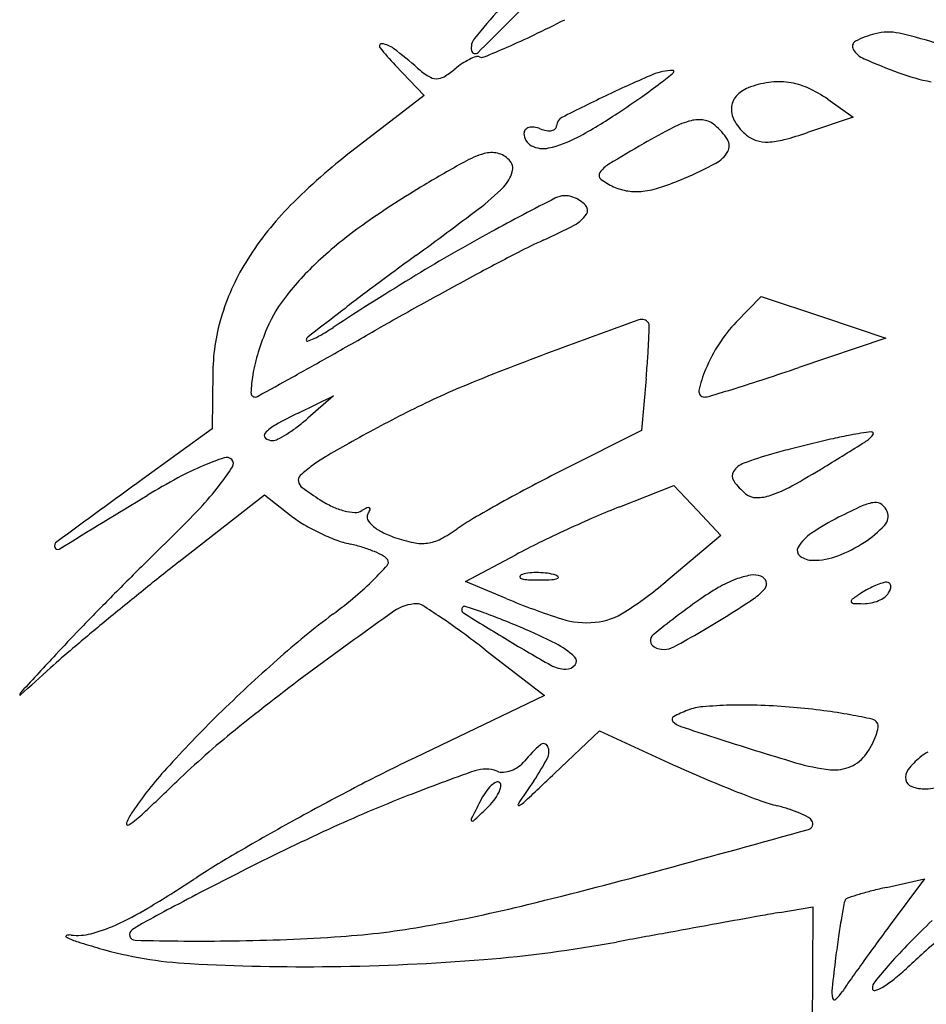
# Model space of a CAD drawing. Units: millimetres. Extents: x 22988 to 46014, y 13834 to 27730.
# Drawn here: x 23033 to 23033, y 13862 to 13862 of the extents above; entities that cross this region are included whole.
import ezdxf

# ---------------------------------------------------------------- set-up
doc = ezdxf.new("R2010")
doc.units = ezdxf.units.MM
doc.layers.add('alçado', color=40, linetype='Continuous')

msp = doc.modelspace()

# ---------------------------------------------------------------- linework, layer by layer
at = {"layer": 'alçado'}
for p, q in [((23033.0158002399, 13862.28778643497), (23033.01893058621, 13862.28452366942)), ((23033.01893058621, 13862.28452366942), (23033.01114186915, 13862.27850903089)), ((23033.06243165846, 13862.28410784671), (23033.06518544321, 13862.28217902028)), ((23033.06518544321, 13862.28217902028), (23033.06026033275, 13862.28051416859)), ((23033.05256567157, 13862.26006441074), (23033.05525240113, 13862.26284500958)), ((23033.05525240113, 13862.26284500958), (23033.06198175129, 13862.26060189325)), ((23033.06198175129, 13862.26060189325), (23033.06871110146, 13862.25835877692)), ((23033.06871110146, 13862.25835877692), (23033.0593256183, 13862.25518072551)), ((23032.99614712643, 13862.25478897306), (23032.99605456451, 13862.24858752543)), ((23033.04285447953, 13862.25400982568), (23033.04235257897, 13862.24838866712)), ((23033.00533498002, 13862.25027020624), (23033.00914913508, 13862.25211877347)), ((23033.00914913508, 13862.25211877347), (23033.00637855162, 13862.24971355085)), ((23032.99605456451, 13862.24858752543), (23032.9885188163, 13862.24310744836)), ((23033.04235257897, 13862.24838866712), (23033.03396596083, 13862.24418044764)), ((23032.99251803769, 13862.23425456326), (23033.00170583612, 13862.24146522693)), ((23033.00170583612, 13862.24146522693), (23033.00460240758, 13862.23918678331)), ((23033.04002844882, 13862.24017981326), (23033.04584199922, 13862.24247130011)), ((23033.04584199922, 13862.24247130011), (23033.04838376272, 13862.23976571689)), ((23033.04838376272, 13862.23976571689), (23033.05092552622, 13862.23706013367)), ((23033.05092552622, 13862.23706013367), (23033.04496448185, 13862.23206926483)), ((23033.02337461906, 13862.23211759897), (23033.02879475873, 13862.23500296268)), ((23033.02776673128, 13862.23028245758), (23033.02337461906, 13862.23211759897)), ((23033.02550127573, 13862.2247583499), (23033.03189383014, 13862.21981216183)), ((23033.03189383014, 13862.21981216183), (23033.0179015929, 13862.21310991447)), ((23033.03297243563, 13862.21141495442), (23033.03781233318, 13862.21601030243)), ((23033.03781233318, 13862.21601030243), (23033.04577887202, 13862.21236644997)), ((23033.06878573215, 13862.19914251383), (23033.07286293833, 13862.20006207258)), ((23033.07286293833, 13862.20006207258), (23033.06917210488, 13862.19510256548)), ((23033.05728301738, 13862.1964418808), (23033.06082062626, 13862.19706147914)), ((23033.06082062626, 13862.19706147914), (23033.06078808858, 13862.18991128449)), ((23033.06078808858, 13862.18991128449), (23033.06075555208, 13862.18276108985))]:
    msp.add_line(p, q, dxfattribs=at)
for centre, radius, start, end in [((23033.51692368, 13861.88008300324), 0.6412479663989222, 139.4385285734072, 140.1874963184441), ((23032.66877872463, 13862.65049963913), 0.5072309037155652, 314.5688745914239, 315.4576422497902), ((23032.96162960881, 13862.4354352165), 0.1600924594072581, 295.5895198392944, 296.9112042464536), ((23033.06894186153, 13862.2858837768), 0.005461682991853789, 77.21087698550888, 104.9264510510906), ((23033.02552061065, 13862.2896863216), 0.001520012517946025, 140.1875561098607, 192.8398412065247), ((23032.99203203433, 13862.3719506558), 0.08970356166583325, 293.5503040085109, 295.5895215799914), ((23033.06570509372, 13862.28980534609), 0.0006179733935972978, 116.8295867370515, 211.3388258963888), ((23033.07033851913, 13862.28064447681), 0.01088394421286495, 104.9264375103598, 116.8295783322033), ((23033.05851301587, 13862.23994054702), 0.05257368978807287, 71.96032402619998, 77.21090717377484), ((23033.01435036245, 13862.28983770234), 0.0002548470928182156, 82.24505109320468, 218.3259148150295), ((23033.03472795049, 13862.30594594566), 0.02623025078701955, 218.3259547785355, 223.8133832582639), ((23033.0140308957, 13862.2874918383), 0.002622364169181062, 52.24984454922082, 82.24500159903535), ((23032.97511596881, 13862.23723288328), 0.06618598659097953, 49.36086865781274, 52.24979801550163), ((23033.02444424095, 13862.28944098937), 0.0004160380515280246, 192.8398673816788, 314.5688025596052), ((23032.96043381911, 13862.44444801261), 0.1687877822729227, 292.6351041116484, 293.5502274371211), ((23033.06736456781, 13862.29081586741), 0.002560911281258798, 211.3389097999166, 246.6279443857261), ((23033.0268945168, 13862.28219537996), 0.006931810265213559, 116.4338909627762, 123.9857196949416), ((23033.02616536522, 13862.2836620425), 0.005293896642872132, 108.4856802239756, 116.4337713787497), ((23033.024660517, 13862.28816330481), 0.0005477476184147766, 66.432074703066, 108.4859044291973), ((23033.02514148576, 13862.28926588131), 0.0006551679552229952, 246.4320912625574, 292.6351166992554), ((23033.09653615526, 13862.35831763717), 0.0760964158688039, 246.6279152468494, 249.6639556112869), ((23033.02527586328, 13862.29567461046), 0.01082992404079246, 229.3608699394865, 237.1217094277007), ((23033.01637560911, 13862.2943800717), 0.009146586499042568, 300.9494411853058, 309.6901410407123), ((23033.02865361746, 13862.27958597379), 0.01007878273042751, 123.9856257376703, 129.6901902419511), ((23033.04572653154, 13862.28174582593), 0.00546073954018212, 89.77614062533527, 113.1269137591757), ((23033.04574741724, 13862.28709133853), 0.0001151861411099237, 309.9477464952179, 89.77625836651247), ((23033.02028907631, 13862.28795980376), 0.001643723151999739, 237.1217152573591, 268.3525433143366), ((23033.02028616926, 13862.28785878415), 0.001542661727456603, 268.35260186084, 300.9493394087127), ((23033.09477003048, 13862.16691417119), 0.1303269628363554, 113.1268656044519, 115.464681480439), ((23033.01612394566, 13862.32246066732), 0.04625128358673795, 307.6782269555909, 309.9477531874831), ((23033.07797316189, 13862.30823220282), 0.02268166643494391, 249.6639566134349, 258.8330324749409), ((23033.01170172001, 13862.32818675076), 0.05348620662235296, 304.9999537992273, 307.6782949646437), ((23033.05499424696, 13862.28232003892), 0.003217882953080076, 110.9936502518611, 139.0729945700984), ((23033.05764456922, 13862.27541342254), 0.01061555542574063, 98.43142090127746, 110.9936441537615), ((23033.05717060102, 13862.27861111388), 0.007382928666102264, 81.93987456793916, 98.43155735441393), ((23033.05711326655, 13862.27820619032), 0.007791891164337902, 65.95356826926597, 81.93992701739724), ((23033.05503390977, 13862.27354606728), 0.01289487768470945, 54.9915881549282, 65.95352939026266), ((23033.14021852794, 13862.07147794543), 0.2360323984044461, 115.4646694174919, 116.8085837816397), ((23032.96797866193, 13862.39062991299), 0.1297151664468589, 303.6182111120447, 304.9999394228583), ((23033.05413632336, 13862.28306390606), 0.002082378124935186, 139.0730428373157, 177.9582936478525), ((23033.05473462134, 13862.28304258001), 0.002681056061156199, 177.9583582445476, 211.2018419819503), ((23033.0342233504, 13862.28123464128), 0.001015698755579581, 116.8085843786307, 179.9999953295575), ((23033.00855114693, 13862.32960549359), 0.05643415729922409, 298.5082800045626, 303.6182166252574), ((23033.05007530399, 13862.27268362745), 0.009413138437804601, 104.5955099526181, 117.2788321342209), ((23033.04853376703, 13862.27860357281), 0.003295778775137713, 80.30745729584773, 104.5954748205368), ((23033.04867004058, 13862.27940142397), 0.002486373467983279, 50.30985017464371, 80.30748530449252), ((23033.0302896922, 13862.28041986291), 0.000602799076986765, 139.6385876895186, 179.9999061416013), ((23033.03041170798, 13862.28031616317), 0.0007629286689334177, 105.7978956244191, 139.6387138599675), ((23033.03058515491, 13862.27970311816), 0.001400037780013192, 82.27600110549807, 105.7977775678967), ((23033.03036869643, 13862.27810719366), 0.003010574739513886, 69.00647302422288, 82.27599549843731), ((23033.0327518309, 13862.28431755848), 0.003641339359850955, 249.0064180314813, 260.0358127671456), ((23033.0324028731, 13862.28233126269), 0.001624623585047237, 260.0358217987888, 280.1989641797875), ((23033.0325550395, 13862.28148545519), 0.0007652372145973928, 280.1991564162855, 311.6360164679158), ((23033.03277800647, 13862.28123464103), 0.0004296451764368868, 311.6358528407733, 4.325961477792723e-05), ((23033.08063966218, 13862.21341264174), 0.07610069154650118, 117.2788636428223, 119.9998269511995), ((23033.04606399048, 13862.2762613361), 0.006567016667290954, 32.07762998180761, 50.30977817011281), ((23033.05725167621, 13862.28456707483), 0.005623784342516156, 211.2018559665743, 230.3098324048067), ((23033.0311787889, 13862.28041986206), 0.001491895775447884, 179.9999293836986, 242.5493627809327), ((23033.02984079764, 13862.29040833049), 0.01182847579194248, 282.2250328784486, 298.508311502688), ((23033.05056171705, 13862.27908030887), 0.001258895358694477, 330.3086896303338, 32.07760432544022), ((23033.05567040982, 13862.28266176829), 0.003147780220130498, 230.3098699946533, 252.793208676246), ((23033.05585827898, 13862.28326843866), 0.003782873718639653, 252.7932881092492, 272.3827675352583), ((23033.05568598862, 13862.28740868355), 0.007926701869250817, 272.3828403816142, 284.9265554439935), ((23033.04731571938, 13862.31880804052), 0.04042256353383294, 284.926502181882, 288.6769782931577), ((23033.03176178802, 13862.28154215603), 0.00275658219025537, 242.549395359778, 282.2250234883154), ((23033.15188520568, 13862.09001123184), 0.2185922191238671, 119.9998730634014, 121.146925010139), ((23033.05236448791, 13862.22512726222), 0.0674456634993783, 127.6761381622541, 135.180348219256), ((23033.02846184503, 13862.26789897194), 0.01078643022195067, 106.5110199486873, 119.0755281489157), ((23033.02618426737, 13862.2755825165), 0.002772428902793556, 76.23835272104442, 106.5110100267097), ((23033.02621134619, 13862.2756930676), 0.002658609717878858, 44.99994548638519, 76.23842193074506), ((23033.02715371756, 13862.27663543391), 0.00132589892639217, 343.7957904274898, 45.00004572645776), ((23033.04884047601, 13862.28006174582), 0.003240281032811362, 297.8688809241576, 330.3086229869407), ((23033.10361300387, 13862.13274296997), 0.1654306720858672, 119.075493600815, 120.7881471690505), ((23033.04046091122, 13862.27437983045), 0.003169022720396277, 121.1469414975686, 144.906355255579), ((23033.02938510887, 13862.31685491886), 0.04486057528366909, 293.1162628151145, 297.8688393114148), ((23033.02479263937, 13862.27732158111), 0.003784656374712829, 315.6963178070386, 343.7957545297537), ((23033.03829195642, 13862.27590383861), 0.0005181802478735271, 144.9064080595001, 232.0962398185039), ((23033.0420782855, 13862.2807669187), 0.006681445271848157, 232.0961591255606, 245.7009671076955), ((23033.03331019152, 13862.3076598661), 0.0348628120813147, 288.5996859029962, 293.1163003571958), ((23033.07070748747, 13862.18796828864), 0.1011453018080159, 120.7880976730735, 125.0501830971526), ((23033.00990590167, 13862.29185086997), 0.02458646384359768, 307.091454316405, 315.6962142372646), ((23033.04182711569, 13862.2802106142), 0.006071067538784439, 245.7009670825364, 261.1067866378793), ((23033.04135913155, 13862.28374251436), 0.009627417299497863, 276.8325014053661, 288.5996416104715), ((23033.16688873665, 13862.01105121706), 0.2945522792472111, 117.0178037796268, 118.5441407610164), ((23033.03413031997, 13862.27140425541), 0.002304949444657322, 69.0063523973412, 117.0178507287694), ((23033.03353952513, 13862.26986466729), 0.003954000724858102, 45.25399182174652, 69.0063769846357), ((23033.04180174692, 13862.28004849569), 0.005906976149147866, 261.1067996923541, 276.8324540518548), ((23033.02865976086, 13862.24868321715), 0.03402714920585679, 135.1803356375059, 147.7007438231728), ((23032.72663464663, 13862.6665196537), 0.4942877534341598, 306.1208062747324, 307.0913909615523), ((23033.03578813858, 13862.2721333059), 0.0007597897838719392, 325.5196615046521, 45.25398777177707), ((23033.03339771809, 13862.27377499259), 0.003659659659537799, 297.8812829479188, 325.5196139553166), ((23033.04074507261, 13862.23067926877), 0.04897275990554468, 125.0501061367027, 132.3823799514225), ((23033.0080026694, 13862.3217757969), 0.057964224031863, 294.1977143548834, 297.8812865799783), ((23033.11860419723, 13862.09981668301), 0.193504247636801, 118.54407793517, 121.3122461699322), ((23033.05327309903, 13862.22103384922), 0.05248192493559913, 114.1977478028464, 117.4879037825189), ((23033.32688045994, 13861.84400444656), 0.5239589270820895, 126.1207862780239, 126.7354539344655), ((23033.21813695236, 13861.90417083998), 0.409668510290524, 117.4879565808541, 118.2117144687491), ((23033.02142163023, 13862.25325887744), 0.02546401881012881, 147.7008114513189, 162.4156574849552), ((23033.03024631974, 13862.24218396577), 0.03339772010050147, 132.3823709780796, 141.2999665523002), ((23033.18174364093, 13861.9960199796), 0.3149964078320724, 121.3121946416313, 123.2338500650874), ((23033.23994611772, 13861.86351794932), 0.4558019820046839, 118.2117780791628, 118.9641835219604), ((23033.1785873097, 13862.04269863346), 0.2760270043402091, 126.7355003637853, 127.7285445921765), ((23033.01665390272, 13862.25307357352), 0.01598113728170522, 141.3000092941562, 156.7763255100154), ((23033.25227947933, 13861.84123542198), 0.481270056788965, 118.964199948478, 119.6865827712816), ((23033.01760411292, 13862.25446872184), 0.02145937627414305, 162.4156693898271, 179.1449087773266), ((23033.69664972725, 13861.37309615568), 1.122641525078509, 127.7286147272411, 127.942213312099), ((23032.99392319168, 13862.28267001621), 0.02770574366784026, 300.5304578704211, 303.2337765630983), ((23033.41781548004, 13861.21756606457), 1.108392683264522, 109.8163640258932, 110.3359212654205), ((23033.04236693006, 13862.25948074754), 0.0008964890220364464, 35.02487187641998, 109.816374165833), ((23033.04269730451, 13862.25971229238), 0.0004930534080212013, 358.3636826911645, 35.02483746176291), ((23032.91543387331, 13862.26334772538), 0.1278083992834989, 357.6408807899316, 358.363721963036), ((23033.06344171982, 13862.24955554052), 0.01512364964850221, 135.9836691618479, 147.2343893988113), ((23033.02558924914, 13862.24923955751), 0.025704310348404, 156.7764267504024, 162.7982021511505), ((23033.00663062106, 13862.2581187506), 0.0004154514075370328, 127.9421965946142, 180.0000294698859), ((23033.00193257772, 13862.26908927321), 0.01193910657458518, 295.4590477051916, 300.5305005164358), ((23032.38264274597, 13863.36670065835), 1.274666227755317, 299.4303603860971, 299.686586978651), ((23033.00632659225, 13862.25811875028), 0.0001114226025108737, 179.9999480664457, 290.3123892556583), ((23033.00342991688, 13862.26594426554), 0.008455846919025524, 290.3124244504476, 295.4590120149133), ((23032.9774861519, 13862.26079129002), 0.06570348289006667, 355.9846253399381, 357.6409029391581), ((23033.06634759634, 13862.24768530419), 0.01857935540996677, 147.2344042825961, 156.876404101126), ((23033.01942712872, 13862.25114727383), 0.01925364296700035, 162.7982292179702, 170.2765692243027), ((23032.67902191554, 13862.8413638657), 0.6714918268898404, 299.0164384429015, 299.4303427095656), ((23033.1283468213, 13861.99859541565), 0.275446735654936, 110.335855880527, 112.3427611378271), ((23032.9280044365, 13862.2642646347), 0.1153069533526055, 354.8976660374507, 355.9846733881323), ((23033.01480249632, 13862.25193971926), 0.01456160773991076, 170.276553428156, 177.9000378976618), ((23033.06000797016, 13862.25039244828), 0.01168591727293753, 156.8763049412725, 168.6107580200977), ((23032.9339870143, 13862.62533233295), 0.3907965943321941, 288.1418969327715, 288.7068321562813), ((23031.03516935932, 13865.80495723816), 4.060464665945358, 298.9556336842146, 299.0163672109654), ((23033.0580402544, 13862.16965647573), 0.09050106897314991, 112.3426871334112, 116.9440657870966), ((23032.98405111977, 13862.47253932829), 0.2300106592192069, 287.3017249166662, 288.1419064632977), ((23033.00070435385, 13862.25245666497), 0.0004539908666590758, 177.8999927724505, 270.0000195725941), ((23033.00070435509, 13862.25255374646), 0.0005510723556764796, 269.9998881539718, 298.9554416948176), ((23033.04912311797, 13862.25258509218), 0.0005824180693120686, 168.6107077054934, 270.0000515999187), ((23033.04912311872, 13862.2540121377), 0.002009463594231307, 269.9999934386734, 286.9291445364815), ((23032.92085631194, 13862.67541491472), 0.4425008644192496, 286.9292283764445, 287.3016506217812), ((23033.02534597729, 13862.20898132634), 0.04588258510637858, 115.8575321599194, 119.2326971134551), ((23033.0983789168, 13862.09029583667), 0.179525328119921, 116.9440478579793, 118.089724733489), ((23033.00529241474, 13862.24481491234), 0.004819325894256719, 119.2326642528491, 136.9113090545134), ((23032.99238128997, 13862.26583702971), 0.02135157849615578, 307.0346149527616, 310.9621998698112), ((23033.00203710581, 13862.2478599709), 0.0003618133785619594, 136.9112287045035, 230.4016312947793), ((23032.9965265366, 13862.2600489331), 0.01422701036085189, 297.6602332969019, 302.2357246516992), ((23032.99539714438, 13862.26183990654), 0.01634434657749509, 302.2357125043685, 307.0345638975093), ((23033.08803747207, 13862.10967179636), 0.1575623298468016, 118.0896891619598, 119.3531628964873), ((23033.0772899765, 13862.18380702362), 0.06528252227739667, 100.9454708732914, 102.6397908075713), ((23033.07082446701, 13862.21723894951), 0.03123114225757119, 96.802493477833, 100.9454437146348), ((23033.06451948821, 13862.25019670893), 0.003595706922435184, 301.978615664182, 320.7770299437614), ((23033.06714907453, 13862.24805031415), 0.0002013388267452437, 320.777137332901, 96.80257198489412), ((23033.00256439596, 13862.24849739022), 0.001189060804864364, 230.4015716986892, 270.0000284134165), ((23033.00256439745, 13862.24852908477), 0.001220755360397205, 269.9999579083052, 297.660197681676), ((23033.08138358328, 13862.12150284541), 0.1439885331205311, 119.3531034210448, 120.5336152359182), ((23033.09563881061, 13862.10219760007), 0.1489296301887851, 103.5677197318072, 104.4922394147278), ((23033.09496697749, 13862.10498108183), 0.1460662178117337, 102.6397250841786, 103.5676824292077), ((23032.7726403965, 13862.71768967827), 0.5547246215758469, 301.4528368205176, 301.9785819979628), ((23033.06772582858, 13862.20620819039), 0.04123050458028063, 105.964126237762, 110.3661924787825), ((23033.07839503148, 13862.16891212883), 0.08002261844937086, 104.4923300690444, 105.9641238091085), ((23033.00574552565, 13862.21967797829), 0.02709908281832343, 108.0191108393336, 112.9943530102188), ((23032.99761103517, 13862.24468498003), 0.0008023135943099885, 45.00000811911222, 108.0190786783365), ((23032.99774303086, 13862.24481697594), 0.000615643347030306, 327.4162248419248, 44.99999618626265), ((23033.01754669241, 13862.23044940538), 0.017737876288839, 126.9186417362072, 132.5041033365476), ((23033.01557569375, 13862.23307273188), 0.01445661469089107, 120.533602596258, 126.9185961079846), ((23033.0541649498, 13862.24273825332), 0.002264584462617951, 110.3661782197125, 146.7717535561551), ((23033.00806895659, 13862.21420280572), 0.0330468425689828, 112.9943448659383, 118.380760427275), ((23032.97521999288, 13862.25921203602), 0.0273458695750898, 322.3235367428522, 327.4162931413911), ((23033.11474450459, 13862.08319550584), 0.1801147540257141, 116.6464456880689, 117.876688856221), ((23033.05302435562, 13862.24348544144), 0.0009010430584258248, 146.7717990208388, 215.6814342184011), ((23033.01257604035, 13862.32542598186), 0.09489865372109303, 298.9836800481281, 301.4528034297237), ((23035.97035134882, 13858.14273863814), 5.069945722769527, 126.0250530877346, 126.1538539862617), ((23033.02755113155, 13862.17814219583), 0.07403370297549369, 118.380707410544, 121.3280689869078), ((23033.00601225179, 13862.24303522842), 0.0006660790135774191, 132.5040828320378, 192.5639100734044), ((23033.00642895054, 13862.24312809822), 0.0010930013167727, 192.5640197358599, 234.1634999028882), ((23033.05834028585, 13862.24730272063), 0.007445562490398183, 215.6814789995357, 230.3098201238542), ((23032.96945637331, 13862.26366284125), 0.03462796939678426, 316.8980121444183, 322.3235961835474), ((23033.0360104182, 13862.28408869725), 0.05161857801801988, 234.1634397631775, 236.7661605228608), ((23033.11430410106, 13862.08402810904), 0.1791728499146068, 117.8766898504282, 119.1117457269953), ((23033.05474203358, 13862.24296709208), 0.001811283980110935, 230.3098010514428, 269.7200727846685), ((23033.05180847935, 13862.25460121972), 0.01393365385543949, 288.8057074802944, 298.9836796997966), ((23030.60211395215, 13866.16289617012), 4.590836042985637, 301.1893516526789, 301.3280074266438), ((23033.01306193862, 13862.24906491046), 0.00974617235601174, 236.7661657581637, 245.4020505248278), ((23033.1048133882, 13862.10107185425), 0.1596648289581093, 119.1118369523817, 120.3205375201427), ((23033.05475658339, 13862.24594405465), 0.004788282104452298, 269.7200093962081, 288.805681482704), ((23033.06799613391, 13862.23621034158), 0.004452647762471045, 96.74581607220009, 114.4882496873325), ((23033.06760454064, 13862.23952097398), 0.001118936290185862, 52.78434997956191, 96.74585445340234), ((23033.06723703464, 13862.2390370862), 0.001726561203446097, 20.99362092985137, 52.78416982088874), ((23032.93336379538, 13862.29743997403), 0.08406043727255791, 314.1009975159522, 316.898038580017), ((23033.01225098004, 13862.24729345084), 0.00779791081607609, 245.4020353459753, 255.6097424790357), ((23033.01174943777, 13862.24533866606), 0.005779810681978024, 255.6096764916135, 267.1102772008854), ((23033.01152409907, 13862.24087456058), 0.001310021505777298, 267.1102618346936, 301.7175365253138), ((23033.01527939575, 13862.23479835792), 0.005832981497024075, 115.5838965825245, 121.7174347060491), ((23033.01288122361, 13862.23980734136), 0.0002795010871093859, 59.87071711463423, 115.5838689523092), ((23033.01335255193, 13862.23907989842), 0.0005877108000240288, 148.2825544459109, 207.2814767162131), ((23033.01015340143, 13862.24105707882), 0.003173114397269468, 328.2825716979481, 337.6729044388333), ((23033.01294190006, 13862.23991189136), 0.000158619602602471, 337.6729097876602, 59.87056705165439), ((23033.06946678271, 13862.16549413447), 0.08027805501662987, 111.5125258274148, 113.5359309962997), ((23033.09253934049, 13862.18232600013), 0.06366321474204091, 114.4882840257092, 117.0289040102961), ((23033.06751935456, 13862.23914542277), 0.001424168498160601, 316.6184033155246, 20.99361454861507), ((23033.01213044638, 13862.24875713716), 0.01217633117584009, 231.8114154795898, 239.5644716349414), ((23033.0148491925, 13862.23985175629), 0.002271663762953301, 207.2814031427163, 228.9386827699152), ((23033.03629615911, 13862.21822860298), 0.02394336988233507, 120.3205237880942, 125.2279593020757), ((23033.1014313583, 13862.09210618662), 0.1603250723365864, 113.5358815190598, 114.7418319603726), ((23033.077105639, 13862.21257863537), 0.02970116120674312, 117.0289293008197, 123.573078365426), ((23033.01743193587, 13862.2577805045), 0.02264184354054293, 239.5644992760406, 244.4378020034941), ((23033.01732891404, 13862.25756508479), 0.02240305670931786, 244.4377667123089, 249.3248142247223), ((23033.01659309192, 13862.24185355442), 0.004926542467788417, 228.9386984359568, 243.0908460421215), ((23033.01940510371, 13862.2473941043), 0.01113984298026396, 243.0907667658157, 250.7813269569888), ((23033.0135975279, 13862.25037264092), 0.01540719597791295, 297.5001071767428, 305.2279819643791), ((23033.10117472403, 13862.09266245499), 0.1597124586087612, 114.7417383891047, 115.9486055386354), ((23033.06326886086, 13862.23342590965), 0.004679864796204784, 123.573105399391, 149.2100037248605), ((23033.05970726231, 13862.24652820332), 0.01217285372016542, 303.2963328003354, 316.6183901583516), ((23032.97963186753, 13862.23595167545), 0.0005477324164780373, 126.1537834979352, 197.3610811017197), ((23033.22556148439, 13861.99592521821), 0.3358093490137133, 134.1009220758866, 134.8670783681925), ((23033.01332346593, 13862.24695110697), 0.01105844831435683, 249.324874325197, 257.6124177451368), ((23033.00732554671, 13862.2196427922), 0.01690079148988016, 72.82593291325718, 77.61241384614775), ((23033.0211522525, 13862.25240601151), 0.01644754896261497, 250.7813719130851, 258.1619535575176), ((23033.01868989618, 13862.24065835369), 0.004444605038378582, 258.1619570528254, 277.6981974414883), ((23033.01870232033, 13862.24056647131), 0.004351886479499847, 277.698143912953, 297.5001033463595), ((23033.06505291144, 13862.16689202657), 0.07716056801264673, 115.9485929805256, 118.0281435098267), ((23033.0582863118, 13862.24869166939), 0.01476122883532666, 290.7478749569715, 303.29638843546), ((23032.97940216173, 13862.23587986132), 0.0003070624693689407, 197.3610783669919, 301.1892807762108), ((23033.00841995073, 13862.22318391797), 0.01319440621135621, 67.06318646990442, 72.82592706545765), ((23033.00927819412, 13862.22521201634), 0.01099218807088479, 61.31948043428517, 67.06321081186204), ((23033.05987900273, 13862.23544587007), 0.0007338062208354101, 149.2101052972365, 234.0811284041008), ((23033.22564625457, 13861.93720370179), 0.3776082358790551, 128.1251452896138, 128.8738838571606), ((23033.01398688126, 13862.23381955103), 0.001180899266232029, 31.71740935312173, 61.3195902216884), ((23033.01456989028, 13862.23417986856), 0.0004955320294280581, 318.3981935886524, 31.71750216943499), ((23033.06084520922, 13862.23677971245), 0.002380830953387694, 234.0812076839578, 269.9999470935481), ((23033.06084520678, 13862.24193680881), 0.007537927315428167, 270.000001807182, 290.7479195228728), ((23033.36004587165, 13861.86081398666), 0.5264427545545981, 134.8669704213858, 135.4140294809292), ((23032.9903151145, 13862.25571562537), 0.03293136050937107, 314.7499173825785, 318.3982044399928), ((23033.03045969875, 13862.23013105933), 0.002902314141468132, 97.65867648696269, 112.0279344825072), ((23033.03109611836, 13862.22539828181), 0.007677689830648923, 90.70761069795131, 97.65866512774768), ((23033.03110505994, 13862.2246736764), 0.008402350411072087, 83.94701253767485, 90.70755723127621), ((23033.03134363219, 13862.22692346907), 0.006139943774234452, 75.39425721040531, 83.94706543137134), ((23032.99090356428, 13862.25512195745), 0.03209546893073952, 309.9967274168646, 314.7499911626245), ((23033.02945360158, 13862.23261774596), 0.0002198074852108576, 112.0279354579547, 181.585985843647), ((23033.02943611929, 13862.23261726201), 0.0002023185012847881, 181.5860107073642, 255.3944166072556), ((23033.03035324215, 13862.23613671925), 0.003839308132005741, 255.3943202193204, 267.4087696098929), ((23033.03117529445, 13862.254301043), 0.02202222394625597, 267.4087667417461, 270.707629882615), ((23033.03114513352, 13862.25674140894), 0.02446277625947854, 270.7076760929124, 273.6463301511312), ((23033.03257368395, 13862.23432450712), 0.002000402307136995, 273.646352356276, 292.0278873884599), ((23033.03252927303, 13862.23147334729), 0.001438121141198616, 55.4658013874563, 75.39423166678284), ((23033.03328369279, 13862.23256963183), 0.0001073360528979164, 292.0281716355113, 55.46600052516418), ((23033.01741048448, 13862.26497948843), 0.04292208741873302, 302.6630863367578, 309.9376646254566), ((23033.05731876923, 13862.21986134865), 0.01337901150026974, 111.0093121269165, 119.9710727669004), ((23033.05557718565, 13862.22439612947), 0.008521301091340262, 99.96094778171937, 111.0093206461219), ((23033.05447167693, 13862.23069086242), 0.002130228225366744, 69.00638830214726, 99.96092785328999), ((23033.05488537463, 13862.23176894136), 0.0009754988227852139, 19.76640254738188, 69.00638120824786), ((23033.05509993127, 13862.23184604419), 0.0007475089165703328, 319.804523134665, 19.76641844744609), ((23033.07099430215, 13862.22370456241), 0.008677834474974213, 108.1158676293512, 113.0959203922497), ((23033.06880912475, 13862.23038385821), 0.001650175358787729, 91.08439573731779, 108.1158862064632), ((23033.06878754458, 13862.23152402507), 0.0005098042871399912, 55.32191710175251, 91.0845671651425), ((23033.06886010526, 13862.23162890392), 0.0003822714527753892, 10.97628511885603, 55.32172839039462), ((23033.27405220055, 13861.87715800959), 0.454735538174498, 128.8739184970784, 129.5252551836253), ((23033.06408169219, 13862.20813399541), 0.02691666052923348, 119.9711180789173, 125.2830897132413), ((23033.05112168712, 13862.23520737995), 0.005955676022672747, 304.1452701976647, 319.80454446083), ((23033.08191296013, 13862.20635993701), 0.02919250178433921, 122.872594859081, 125.2154522591017), ((23033.07155262686, 13862.2223913786), 0.01010471446389366, 117.9809542228934, 122.8725832994271), ((23033.0715612124, 13862.22237521494), 0.01012301679142541, 113.0959587811057, 117.9809445724384), ((23033.06769436609, 13862.23168630496), 0.001537251730639501, 305.1766960450289, 328.282485347553), ((23033.06719789273, 13862.23199313878), 0.002120889276789422, 328.2825787648079, 341.6832074601633), ((23033.06850576013, 13862.23156017731), 0.0007432199573861375, 341.6832368067106, 10.97636662224774), ((23033.3392979477, 13861.88126376287), 0.4973108185564684, 135.4139935634388, 135.9660946458189), ((23032.97240131241, 13862.2771746165), 0.06088180415148826, 307.053046663268, 309.9967419402959), ((23033.05587436634, 13862.29755362485), 0.07290712649688531, 247.3235651856935, 252.3276707186737), ((23033.09959337376, 13862.15794787931), 0.08839613496222937, 125.2831761994616, 129.3044688452776), ((23033.0067970639, 13862.30056312878), 0.0849243161725476, 301.8987186012377, 304.1453287789805), ((23033.06523439986, 13862.22998977164), 0.0002694407884436354, 125.2154962716807, 190.9763887700474), ((23033.0651871171, 13862.22998059994), 0.0002212767040252006, 190.9761146316173, 266.7082937928993), ((23033.06632670784, 13862.23353347836), 0.003811126661721613, 269.4812011194616, 281.7852088983642), ((23033.06623426426, 13862.23397658049), 0.00426376925441347, 281.7851312814312, 293.095980779325), ((23033.06647037594, 13862.23342292438), 0.003661869083037411, 293.0959341947209, 305.1766631925054), ((23033.32170216571, 13861.79726873041), 0.5291277527482723, 125.3372055890815, 126.4902161093839), ((23033.01815205805, 13862.2253981584), 0.004306378401308537, 90.00004109117877, 125.3371894362583), ((23033.01815205484, 13862.22856885951), 0.001135677299986379, 57.397641884031, 89.99999382806698), ((23032.96522715726, 13862.14581983384), 0.09936218101249349, 56.05859400694879, 57.39769574568426), ((23033.02337505191, 13862.22907621466), 0.0004070154730911345, 134.9999267318002, 237.9819393510461), ((23033.02327637261, 13862.22917489513), 0.0002674610382150245, 71.44172150440373, 135.0000662698959), ((23033.20100517523, 13862.51314420117), 0.3354399715630599, 237.9819084019652, 238.9348463218862), ((23032.98430799741, 13862.1131041354), 0.1227050187188514, 70.58581472970344, 71.441580529802), ((23033.00586260332, 13862.17426313735), 0.05785885803395108, 68.43783813450577, 70.58590861174285), ((23033.0365870532, 13862.23506653459), 0.00739005123878207, 275.9316047438714, 302.6631047920093), ((23033.06650150979, 13862.25283632911), 0.02311476887750117, 266.7086425319468, 269.4811646421232), ((23033.24498504104, 13861.91238811528), 0.4090621311495561, 129.525297230597, 130.1805299914518), ((23033.07056981536, 13862.14715129238), 0.1020387893552999, 127.053060375553, 131.4056411368967), ((23032.98103755205, 13862.16931163964), 0.0710455159015464, 53.81489724930385, 56.05852828698199), ((23032.9872378906, 13862.12713124122), 0.1085372119634469, 67.09650811940024, 68.43790160991806), ((23033.03643419139, 13862.23653781661), 0.008869252882498546, 252.3277334879363, 275.9316003564777), ((23032.99034889773, 13862.32698920318), 0.1160511467006992, 298.5761107067463, 301.8988039163584), ((23033.11082457206, 13862.10215936723), 0.1795137899320736, 135.9660938595425, 137.1470640124652), ((23032.95399341804, 13862.1323402251), 0.1168524005107212, 52.26934606688053, 53.81493357173632), ((23033.00815052304, 13862.17662987408), 0.0548021875334644, 62.90800043662208, 67.09654305170807), ((23033.1275756956, 13862.39125087086), 0.1931379250096684, 238.9347942367373, 240.5353831196711), ((23033.04409213874, 13862.22574634829), 0.000777532578274386, 129.3044683328712, 242.3755241010813), ((23033.04270309599, 13862.15192149825), 0.09554302989774675, 130.1805170698746, 132.1101933384883), ((23033.02908333457, 13862.21755025097), 0.008838507922375513, 46.77138721042439, 62.90803706676407), ((23033.04477883804, 13862.22705851508), 0.002258524688874229, 242.3754978131644, 298.576119340255), ((23036.76682253171, 13858.71039202771), 5.166537628497187, 137.1470926159664, 137.2071385770517), ((23033.10679252729, 13862.10607268249), 0.1568068187989048, 131.4056019791987, 134.5601083747278), ((23033.03470587331, 13862.22353165807), 0.0006293561507882957, 321.6005643363866, 46.77137649120429), ((23031.48400363801, 13863.87635345988), 2.228937469183495, 311.9980896286797, 312.1101601714381), ((23033.15777335027, 13862.01888477342), 0.2534715773298863, 126.4901930888944, 128.9189848134816), ((23033.03421089948, 13862.22599110319), 0.003328083424966106, 240.5353210240336, 270.0000088966455), ((23033.03421089991, 13862.22392396212), 0.001260942352867735, 270.0000039203812, 321.6005321970893), ((23032.97637555298, 13862.21950730085), 0.001135582306718912, 137.2072183720597, 157.9590003534508), ((23032.97536694225, 13862.21991564591), 4.744569701372618e-05, 157.9590845260649, 311.998253885394), ((23033.0516889836, 13862.2067002863), 0.01232980075383032, 110.6666771993268, 118.4920716152902), ((23033.04952006493, 13862.21245028316), 0.006184341276711961, 95.01404674460353, 110.6667056456118), ((23033.05318912179, 13862.17063118646), 0.04816408433865493, 91.56513538862221, 95.01408093343056), ((23033.0533761242, 13862.16378505825), 0.05501276606306008, 88.03845416166665, 91.56507478561657), ((23033.0531741806, 13862.15788878008), 0.06091250143830935, 84.77120890107993, 88.03845126805001), ((23033.05039131829, 13862.12747998928), 0.09144836364046964, 82.69300973392652, 84.77118528108842), ((23033.05519250913, 13862.16492312681), 0.05369866189778343, 79.59667440008697, 82.69297909823374), ((23033.09959093901, 13862.11338572125), 0.1465431250411855, 134.560111500822, 137.7297411197544), ((23033.04595893201, 13862.21725721213), 0.0003180492437202807, 118.4920910965165, 224.7951948751383), ((23033.04731018174, 13862.21859883936), 0.002222212954766465, 224.7952547954904, 251.2470548745679), ((23033.05216969133, 13862.14845828876), 0.07043868338445028, 77.6500664612182, 79.59670104961495), ((23033.06705506545, 13862.21644406214), 0.0008424209525865913, 31.71747098417614, 77.65005848812851), ((23033.05867264521, 13862.14161848804), 0.09572331442812715, 128.9190228488135, 133.9435159499829), ((23033.11934840485, 13862.43078227041), 0.2263010249884287, 251.2471771155509, 252.2271581590469), ((23033.06287280302, 13862.21722140673), 0.005066642289021184, 340.6845891390876, 350.5086898349263), ((23033.0671545632, 13862.21650555528), 0.0007254542605088188, 350.5085420181209, 31.71746058407715), ((23033.19890853835, 13862.67898934996), 0.4869474697820987, 252.2272347744796, 253.2995747398855), ((23033.06108344595, 13862.21784856259), 0.006962723296769431, 331.8212937548465, 340.684654662406), ((23033.04138805086, 13862.20309424304), 0.01513076863718628, 131.0190127877721, 140.3098163899211), ((23033.03178888228, 13862.21412942575), 0.0005047885029082615, 25.33158324614453, 131.0190333027305), ((23033.03095459888, 13862.21373449845), 0.001427824992833374, 332.3061426604632, 25.33160348018261), ((23033.05853109246, 13862.21921589737), 0.009858256535324619, 324.9916176248568, 331.8213147501774), ((23033.10720023219, 13862.02668183591), 0.2067115755236364, 115.594318292501, 117.4767860947345), ((23033.01087021372, 13862.22427630047), 0.02411068453603854, 325.5400799249686, 332.3061201894436), ((23033.06328104354, 13862.21588891778), 0.004059047241340337, 293.7283078150841, 324.9915285568526), ((23033.07757868472, 13862.20689066282), 0.008141167481193496, 129.6901749000743, 142.597168706341), ((23033.07553731468, 13862.2093503569), 0.004944718421706071, 117.9424187489104, 129.6901296282512), ((23033.02315848757, 13862.18286150293), 0.04325322295513923, 137.7298311409974, 145.5939121703357), ((23033.02553329908, 13862.20841791599), 0.003479083823477139, 69.00639160152602, 109.2344072805367), ((23033.02725786588, 13862.21455749801), 0.003002928823505282, 274.2721982285368, 290.2051877670583), ((23033.02708800523, 13862.21501901644), 0.003494713228866788, 290.2053028612934, 304.9840548212188), ((23033.02718279129, 13862.2148835685), 0.003329393716255937, 304.9840470089122, 320.3097843672305), ((23033.10381716503, 13862.33925565575), 0.139532483666067, 245.4209531969157, 246.8968720990491), ((23033.06486027096, 13862.23219524072), 0.02047784157021251, 253.299564210551, 263.9841258871134), ((23033.06316876009, 13862.21614436806), 0.004338085623407061, 263.9841249905056, 293.7282843121912), ((23033.07221340363, 13862.21099314834), 0.001387159146906779, 142.5971119100888, 190.3335737882388), ((23033.09077741655, 13862.02142445211), 0.2015279424410638, 109.2344519296115, 111.4230841935242), ((23033.02736075269, 13862.21318018284), 0.001621776129933327, 249.0063865776623, 274.2722673979726), ((23032.14898641744, 13863.14244479902), 1.283841053983222, 313.3115257864946, 313.5152695279583), ((23033.10158949145, 13862.33403356681), 0.1338550949624966, 246.8968433252014, 248.4195135623929), ((23033.07179653932, 13862.21091713798), 0.0009634216964558382, 190.3335206582905, 251.1111129140157), ((23032.7653664301, 13862.44594570109), 0.3269391850152146, 313.0804274230022, 313.9435269413138), ((23033.16066012669, 13861.92388477182), 0.3225787266302034, 117.4767946744158, 118.8255217483661), ((23033.02920773455, 13862.20691512569), 0.00442201832904069, 133.6852217128433, 146.0171091355967), ((23033.02753078071, 13862.20867086041), 0.001994101817487836, 114.8555478874686, 133.6851491139317), ((23033.02683387788, 13862.21017526298), 0.0003361209202126531, 44.99990866548006, 114.8554615629412), ((23033.02452270396, 13862.21055941113), 0.002731991846759049, 332.8490147718296, 348.0720771483931), ((23033.02674795959, 13862.21008934299), 0.000457628936156444, 348.0721371061751, 45.00008307796661), ((23033.25985716336, 13862.05340824842), 0.2778667853151051, 145.5400146392765, 146.1672872670819), ((23033.07299971054, 13862.21443350656), 0.004679934716306208, 251.1109845248359, 269.9999984433378), ((23033.07299970877, 13862.21407424444), 0.004320672594128268, 270.0000218246018, 283.864704598301), ((23033.07778437865, 13862.05453958263), 0.1659550468083782, 111.4230948807889, 114.6385522119691), ((23033.03361962364, 13862.20394117369), 0.009742653241347557, 146.0170522139322, 152.849039155093), ((23033.022709234, 13862.21148945107), 0.004770041799235886, 321.1913323358847, 332.8489802801646), ((23033.0963092148, 13862.32068357978), 0.1194987905950571, 248.4194696798288, 249.8972219289321), ((23033.25904062156, 13862.08833388147), 0.2630797257641531, 152.8489569170455, 153.3015930065944), ((23032.87735261166, 13862.36295304236), 0.2147301710738789, 313.1594491536613, 313.6851943205136), ((23033.0197338681, 13862.2138824702), 0.008588332356960037, 313.6851745974512, 321.1912161812756), ((23033.02912238439, 13862.20806256825), 9.620215721157306e-05, 146.1674925600292, 289.3670785368629), ((23033.02868465755, 13862.20930786433), 0.001416189698623452, 289.366809748553, 313.3114453077631), ((23033.0608355722, 13862.22376180033), 0.01628924330750973, 249.8971533334233, 256.3224515584135), ((23033.05280035995, 13862.19074396167), 0.01769225614798198, 72.02222016482972, 76.32233669776633), ((23033.05411732306, 13862.19480250417), 0.01342538856355052, 66.73362341636967, 72.02223085578494), ((23032.99238543517, 13862.2039370521), 0.005954971962821903, 145.5938914883859, 158.825725021277), ((23032.97975858678, 13862.21668430412), 0.01305260519366058, 304.1649310592225, 313.0804671358968), ((23033.15187033625, 13861.9398565643), 0.3043480225533648, 118.8255289907587, 120.1877773752837), ((23033.02417438376, 13862.20645111105), 0.0001846334094789614, 153.3015597721962, 225.0000827440363), ((23033.05489643465, 13862.1966144753), 0.01145301582462445, 61.60542456062383, 66.73368668386549), ((23033.0598507149, 13862.20577929877), 0.001034816262271705, 31.71750719991269, 61.60542448754196), ((23032.98699236057, 13862.20602610279), 0.0001714275060502454, 158.8257681421289, 304.1648851475327), ((23033.11880762272, 13861.96509626453), 0.2643573522045161, 114.6385669907197, 116.9071765809213), ((23033.0241408507, 13862.20641757827), 0.0001372107075500285, 225.0001930887477, 313.1596913960541), ((23032.21280537907, 13865.25078267789), 3.161131847925198, 285.2597469322317, 285.5524136102256), ((23033.06020000616, 13862.20599517392), 0.0006241990847090823, 285.5524009425873, 31.71742908930928), ((23033.05417935377, 13862.10778898284), 0.1100677475588822, 120.1878070009286, 123.0975886860836), ((23033.21779776489, 13861.77003726353), 0.4830970653728257, 116.9072125886136, 117.4336453018579), ((23032.8903335358, 13862.76730628324), 0.5868942120510672, 283.77503684731, 285.2596643131712), ((23032.90823592433, 13862.3316860118), 0.1571949774433335, 300.9711265129562, 303.0976556422345), ((23033.08176498722, 13862.14159456824), 0.05899344966674271, 102.7097260908836, 104.2949604218159), ((23033.15478406722, 13861.89142898734), 0.3463247117971761, 117.4336834266917, 118.1093133071945), ((23033.06485491056, 13862.19740213289), 0.0006483744376300009, 107.9856333099679, 139.066628852546), ((23033.07974602185, 13862.15153289484), 0.04887422014492435, 106.5729744090745, 107.9856412580616), ((23033.07617625821, 13862.16352798565), 0.03635921251763614, 104.2949214876831, 106.5729266628412), ((23032.97154751695, 13862.22619745373), 0.03416573846563215, 294.3713282088988, 300.9711229466037), ((23033.16933321917, 13861.86419192272), 0.3772040821128179, 118.1093432825785, 118.6291296988656), ((23032.98844570704, 13862.36711276948), 0.1748494977256018, 280.1166441249322, 283.7750126535269), ((23033.19174130919, 13862.17383116373), 0.1297124218854393, 169.487704899628, 170.2385061219917), ((23033.06489276347, 13862.19736930751), 0.000698477815517034, 139.0667800168718, 169.4876111969852), ((23034.22250789116, 13855.72987505893), 6.570715728777566, 100.2335500077589, 100.2734278847535), ((23033.12895653071, 13861.78722129481), 0.4154498531878331, 99.9343842683393, 100.2334680875265), ((23033.13585405016, 13862.1834458525), 0.07300415121512335, 170.2384740178577, 171.814312328433), ((23032.97898060074, 13862.20978953246), 0.01615267057026527, 284.4039656959579, 294.3712677391419), ((23032.99506560373, 13862.18343511191), 0.01349346138352836, 118.6292554569524, 124.4229161305039), ((23033.00412845103, 13862.27921807571), 0.08556665697975077, 273.9015958159679, 280.1166639261879), ((23034.24725646055, 13855.59332422793), 6.7094911629581, 100.273415195253, 100.3197101804437), ((23033.3030359901, 13862.02106264534), 0.2915170845947588, 143.3436266836967, 143.8471412033535), ((23033.13711514778, 13862.12851431586), 0.092292841387153, 133.4031705908473, 135.5555951640953), ((23032.98039734615, 13862.19384995922), 0.0001021391913666858, 111.3949594167785, 244.8622481561744), ((23032.98471544807, 13862.20305235232), 0.01026727780454767, 244.8622995962508, 252.4157308683441), ((23032.98072762655, 13862.19300696595), 0.00100752462502844, 82.93779621761016, 111.3949857570992), ((23032.98156170686, 13862.19973968377), 0.005776661345255214, 262.9379351944013, 284.4039456551465), ((23032.98778477577, 13862.19405937583), 0.000613809230518864, 124.4229613888679, 268.481372259283), ((23032.99548947085, 13862.40588490899), 0.2125277479921875, 270.751485419892, 273.9016381734295), ((23034.5586767768, 13853.88295294935), 8.447982613555448, 100.3196122681208, 100.3585733890592), ((23033.18725919593, 13862.17605152125), 0.1249383898856347, 171.8143832770344, 172.8681598386647), ((23033.21467454186, 13862.03257276309), 0.2135020294924517, 130.9052473518041, 131.6473397041488), ((23033.00896188432, 13862.2795593657), 0.09052444425420055, 252.415671051866, 253.9387996216942), ((23032.99479773929, 13862.45858683684), 0.2652342152655278, 268.4813708406049, 270.7515845687427), ((23033.01378303297, 13862.33483068036), 0.1439283415082914, 274.6074665022258, 280.3585261425793), ((23033.31186975565, 13862.01460858082), 0.3024573936705443, 143.8471595260858, 144.3369231282156), ((23033.11157283285, 13862.15356595118), 0.05651583362341531, 135.5555546648748, 138.6635455637671), ((23032.99602165687, 13862.23461271826), 0.0437521169466359, 253.9388129419775, 266.9173125586202), ((23033.24002439354, 13862.16944971009), 0.1781149823852586, 172.8682303890629, 173.9293406353874), ((23033.14672919185, 13862.10897420382), 0.1112584441975604, 131.647336199114, 132.8560367760943), ((23033.00610355932, 13862.42182139672), 0.231232073330726, 266.91736821528, 270.6985465508278), ((23033.00598389592, 13862.43160948839), 0.2410208964389874, 270.6986230113706, 274.6074204229894), ((23033.28519551523, 13862.03375036052), 0.2696256585355274, 144.3370002669239, 144.8198883673278), ((23033.12066883316, 13862.14556463415), 0.06863021746396183, 138.6635294108837, 140.7735587504901), ((23033.05090619718, 13862.21225081762), 0.029624859521195, 309.1023688365253, 312.8560526524675), ((23033.10134722848, 13862.16334554635), 0.04469210227882192, 144.8199263783868, 146.6439563037063), ((23033.06840694465, 13862.18822856402), 0.001165293970359784, 140.7734703886384, 179.9999541272863), ((23033.06638645661, 13862.19166556216), 0.003819311317317825, 287.3485711293918, 301.1490877831213), ((23033.06275917737, 13862.19766692755), 0.01083169616712877, 301.1491235575049, 309.1024795710996), ((23033.06652455722, 13862.18790163973), 0.003636711787628047, 173.9293968294249, 191.3255154330272), ((23033.06011376006, 13862.19048864668), 0.004673339210234449, 313.0912020582193, 326.6439395400857), ((23033.06746015857, 13862.18822856501), 0.0002185078851842816, 180.0000140121092, 287.3487144249232), ((23033.06316361151, 13862.18722850027), 0.0002090197302674699, 191.3256195514072, 313.0913540850013)]:
    msp.add_arc(centre, radius, start, end, dxfattribs=at)

doc.saveas('drawing.dxf')
